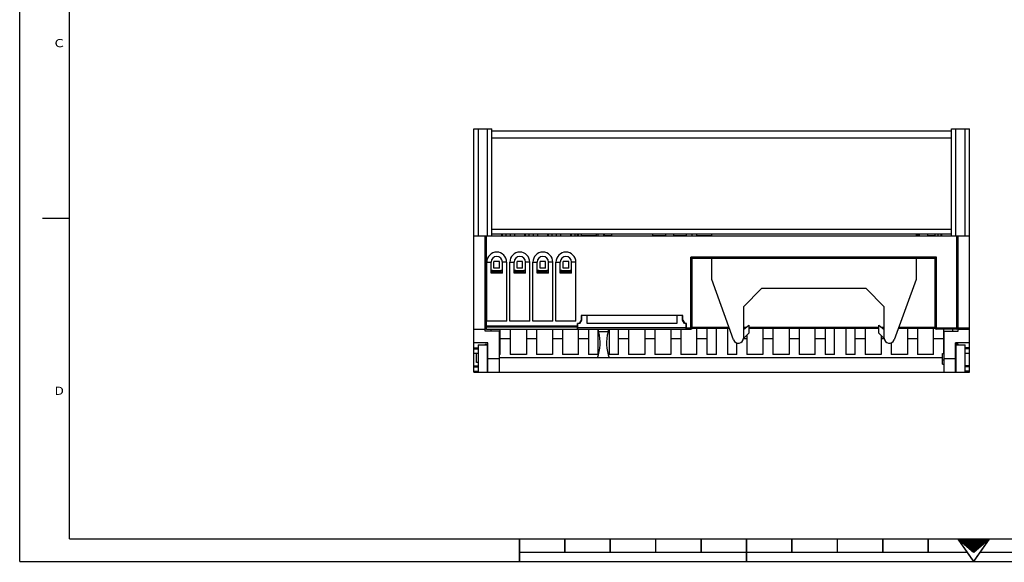
# Model space of a CAD drawing. Units: millimetres. Extents: x 0 to 420, y 0 to 297.
# Drawn here: x 0 to 217, y 0 to 119 of the extents above; entities that cross this region are included whole.
import ezdxf

# ---------------------------------------------------------------- set-up
doc = ezdxf.new("R2010")
doc.units = ezdxf.units.MM
doc.header["$LTSCALE"] = 23.1
doc.layers.get('0').update_dxf_attribs({"linetype": 'CONTINUOUS'})
doc.styles.add('TEXTSTYLE_1', font='txt', dxfattribs={"width": 0.8})

msp = doc.modelspace()

# ---------------------------------------------------------------- linework, layer by layer
at = {"color": 3}
for p, q in [((0, 0), (0, 297)), ((99.97, 41.68), (99.97, 95.23)), ((99.97, 95.23), (103.97, 95.23)), ((103.97, 71.63), (103.97, 95.23)), ((103.97, 94.73), (205.11, 94.73)), ((205.11, 95.23), (209.11, 95.23)), ((205.11, 71.63), (205.11, 95.23)), ((209.11, 41.68), (209.11, 95.23)), ((99.97, 71.63), (209.11, 71.63)), ((102.47, 50.64), (102.47, 71.63)), ((103.97, 72.13), (205.11, 72.13)), ((106.11, 71.63), (106.11, 72.13)), ((106.26, 71.63), (106.26, 72.13)), ((107.06, 71.63), (107.06, 72.13)), ((108.04, 71.63), (108.04, 72.13)), ((108.99, 71.63), (108.99, 72.13)), ((111.19, 71.63), (111.19, 72.13)), ((111.34, 71.63), (111.34, 72.13)), ((112.14, 71.63), (112.14, 72.13)), ((113.12, 71.63), (113.12, 72.13)), ((114.07, 71.63), (114.07, 72.13)), ((116.27, 71.63), (116.27, 72.13)), ((116.42, 71.63), (116.42, 72.13)), ((117.22, 71.63), (117.22, 72.13)), ((118.2, 71.63), (118.2, 72.13)), ((119.15, 71.63), (119.15, 72.13)), ((121.35, 71.63), (121.35, 72.13)), ((121.5, 71.63), (121.5, 72.13)), ((122.3, 71.63), (122.3, 72.13)), ((122.79, 71.63), (122.79, 72.13)), ((123.05, 71.63), (123.05, 72.13)), ((123.68, 71.73), (123.68, 72.13)), ((123.68, 71.73), (126.98, 71.73)), ((123.93, 71.63), (123.93, 71.73)), ((126.73, 71.63), (126.73, 71.73)), ((126.98, 71.73), (126.98, 72.13)), ((127.33, 71.63), (127.33, 72.13)), ((128.55, 72.13), (128.55, 71.63)), ((128.76, 71.73), (128.76, 72.13)), ((128.76, 71.73), (130.29, 71.73)), ((129.01, 71.63), (129.01, 71.73)), ((130.29, 72.13), (130.29, 71.63)), ((139.29, 72.13), (139.29, 71.63)), ((139.29, 71.73), (142.22, 71.73)), ((141.97, 71.63), (141.97, 71.73)), ((142.22, 71.73), (142.22, 72.13)), ((144, 71.73), (144, 72.13)), ((144, 71.73), (146.79, 71.73)), ((144.25, 71.63), (144.25, 71.73)), ((146.79, 71.63), (146.79, 72.13)), ((148.03, 71.63), (148.03, 72.13)), ((149.08, 71.73), (149.08, 72.13)), ((149.08, 71.73), (152.33, 71.73)), ((149.09, 71.63), (149.09, 71.73)), ((149.33, 71.63), (149.33, 71.73)), ((152.13, 71.63), (152.13, 71.73)), ((152.33, 71.63), (152.33, 72.13)), ((197.33, 72.13), (197.33, 71.63)), ((198.1, 71.73), (197.33, 71.73)), ((197.85, 71.63), (197.85, 71.73)), ((198.1, 71.73), (198.1, 72.13)), ((199.88, 71.73), (199.88, 72.13)), ((199.88, 71.73), (201.53, 71.73)), ((200.13, 71.63), (200.13, 71.73)), ((201.53, 71.63), (201.53, 72.13)), ((202.22, 71.63), (202.22, 72.13)), ((202.82, 71.63), (202.82, 72.13)), ((202.97, 71.63), (202.97, 72.13)), ((206.61, 50.64), (206.61, 71.63)), ((102.82, 52.88), (102.82, 65.88)), ((103.76, 63.43), (103.76, 65.88)), ((104.41, 64.55), (104.41, 66.03)), ((105.61, 66.03), (104.41, 66.03)), ((105.61, 64.55), (105.61, 66.03)), ((106.26, 63.43), (106.26, 65.88)), ((107.21, 52.88), (107.21, 65.88)), ((107.9, 52.88), (107.9, 65.88)), ((108.84, 63.43), (108.84, 65.88)), ((109.49, 64.55), (109.49, 66.03)), ((110.69, 66.03), (109.49, 66.03)), ((110.69, 64.55), (110.69, 66.03)), ((111.34, 63.43), (111.34, 65.88)), ((112.29, 52.88), (112.29, 65.88)), ((112.98, 52.88), (112.98, 65.88)), ((113.92, 63.43), (113.92, 65.88)), ((114.57, 64.55), (114.57, 66.03)), ((115.77, 66.03), (114.57, 66.03)), ((115.77, 64.55), (115.77, 66.03)), ((116.42, 63.43), (116.42, 65.88)), ((117.37, 52.88), (117.37, 65.88)), ((118.06, 52.88), (118.06, 65.88)), ((119, 63.43), (119, 65.88)), ((119.65, 64.55), (119.65, 66.03)), ((120.85, 66.03), (119.65, 66.03)), ((120.85, 64.55), (120.85, 66.03)), ((121.5, 63.43), (121.5, 65.88)), ((122.45, 52.88), (122.45, 65.88)), ((148.03, 51.43), (148.03, 66.63)), ((201.53, 66.63), (148.03, 66.63)), ((152.33, 62.03), (152.33, 66.63)), ((197.33, 66.63), (197.33, 62.03)), ((201.53, 51.43), (201.53, 66.63)), ((103.76, 64.13), (104.11, 64.13)), ((106.26, 63.43), (103.76, 63.43)), ((103.85, 64.13), (103.85, 63.43)), ((103.91, 63.43), (103.91, 63.63)), ((106.11, 63.63), (103.91, 63.63)), ((104.11, 63.63), (104.11, 64.13)), ((105.61, 64.55), (104.41, 64.55)), ((105.91, 63.63), (105.91, 64.13)), ((105.91, 64.13), (106.26, 64.13)), ((106.11, 63.43), (106.11, 63.63)), ((106.18, 64.13), (106.18, 63.43)), ((108.84, 64.13), (109.19, 64.13)), ((111.34, 63.43), (108.84, 63.43)), ((108.93, 64.13), (108.93, 63.43)), ((108.99, 63.43), (108.99, 63.63)), ((111.19, 63.63), (108.99, 63.63)), ((109.19, 63.63), (109.19, 64.13)), ((110.69, 64.55), (109.49, 64.55)), ((110.99, 63.63), (110.99, 64.13)), ((110.99, 64.13), (111.34, 64.13)), ((111.19, 63.43), (111.19, 63.63)), ((111.26, 64.13), (111.26, 63.43)), ((113.92, 64.13), (114.27, 64.13)), ((116.42, 63.43), (113.92, 63.43)), ((114.01, 64.13), (114.01, 63.43)), ((114.07, 63.43), (114.07, 63.63)), ((116.27, 63.63), (114.07, 63.63)), ((114.27, 63.63), (114.27, 64.13)), ((115.77, 64.55), (114.57, 64.55)), ((116.07, 63.63), (116.07, 64.13)), ((116.07, 64.13), (116.42, 64.13)), ((116.27, 63.43), (116.27, 63.63)), ((116.34, 64.13), (116.34, 63.43)), ((119, 64.13), (119.35, 64.13)), ((121.5, 63.43), (119, 63.43)), ((119.09, 64.13), (119.09, 63.43)), ((119.15, 63.43), (119.15, 63.63)), ((121.35, 63.63), (119.15, 63.63)), ((119.35, 63.63), (119.35, 64.13)), ((120.85, 64.55), (119.65, 64.55)), ((121.15, 63.63), (121.15, 64.13)), ((121.15, 64.13), (121.5, 64.13)), ((121.35, 63.43), (121.35, 63.63)), ((121.42, 64.13), (121.42, 63.43)), ((157.16, 48.77), (152.33, 62.03)), ((197.33, 62.03), (192.5, 48.77)), ((163.33, 60.03), (159.33, 56.03)), ((186.33, 60.03), (163.33, 60.03)), ((190.33, 56.03), (186.33, 60.03)), ((159.33, 56.03), (159.33, 49.15)), ((190.33, 49.15), (190.33, 56.03)), ((107.21, 52.88), (102.82, 52.88)), ((112.29, 52.88), (107.9, 52.88)), ((117.37, 52.88), (112.98, 52.88)), ((122.45, 52.88), (118.06, 52.88)), ((122.79, 51.13), (122.79, 52.33)), ((123.23, 52.33), (122.79, 52.33)), ((122.89, 51.13), (122.89, 52.33)), ((123.59, 53.13), (123.13, 52.33)), ((123.69, 53.13), (123.23, 52.33)), ((123.59, 54.13), (123.59, 53.13)), ((145.99, 54.13), (123.59, 54.13)), ((123.69, 54.13), (123.69, 53.13)), ((124.89, 52.33), (124.89, 54.13)), ((144.69, 52.33), (124.89, 52.33)), ((144.69, 54.13), (144.69, 52.33)), ((145.89, 53.13), (145.89, 54.13)), ((146.35, 52.33), (145.89, 53.13)), ((145.99, 53.13), (145.99, 54.13)), ((145.99, 53.13), (146.45, 52.33)), ((146.79, 52.33), (146.35, 52.33)), ((146.69, 51.13), (146.69, 52.33)), ((146.79, 51.13), (146.79, 52.33)), ((159.33, 51.03), (160.53, 52.03)), ((160.53, 52.03), (160.53, 50.23)), ((189.13, 52.03), (190.33, 51.03)), ((189.13, 50.23), (189.13, 52.03)), ((99.97, 51.13), (102.47, 51.13)), ((102.55, 51.23), (102.47, 51.23)), ((105.57, 50.64), (102.47, 50.64)), ((122.79, 51.56), (102.77, 51.56)), ((102.77, 51.13), (147.73, 51.13)), ((103.73, 51.13), (103.73, 50.64)), ((105.57, 50.64), (105.57, 41.68)), ((105.8, 45.53), (105.8, 51.13)), ((108, 51.13), (108, 45.53)), ((111.55, 51.13), (111.55, 45.53)), ((113.75, 51.13), (113.75, 45.53)), ((117.3, 51.13), (117.3, 45.53)), ((119.5, 51.13), (119.5, 45.53)), ((123.05, 45.53), (123.05, 51.13)), ((125.25, 51.13), (125.25, 45.53)), ((127.33, 45.53), (127.33, 51.13)), ((127.43, 50.53), (127.43, 51.13)), ((129.53, 51.13), (129.53, 50.53)), ((129.76, 51.13), (129.76, 45.53)), ((131.84, 45.53), (131.84, 51.13)), ((134.04, 51.13), (134.04, 45.53)), ((137.59, 51.13), (137.59, 45.53)), ((139.79, 51.13), (139.79, 45.53)), ((143.34, 51.13), (143.34, 45.53)), ((145.54, 51.13), (145.54, 45.53)), ((156.26, 51.23), (147.96, 51.23)), ((148.03, 51.53), (156.15, 51.53)), ((149.09, 45.53), (149.09, 51.23)), ((151.29, 51.23), (151.29, 45.53)), ((153.36, 45.53), (153.36, 51.23)), ((155.8, 51.23), (155.8, 45.53)), ((159.33, 51.53), (159.93, 51.53)), ((159.57, 51.23), (159.33, 51.23)), ((160.53, 50.23), (159.33, 49.03)), ((160.53, 51.53), (189.13, 51.53)), ((189.13, 51.23), (160.53, 51.23)), ((163.62, 51.23), (163.62, 45.53)), ((165.82, 51.23), (165.82, 45.53)), ((169.37, 51.23), (169.37, 45.53)), ((171.57, 51.23), (171.57, 45.53)), ((175.12, 45.53), (175.12, 51.23)), ((177.32, 51.23), (177.32, 45.53)), ((179.4, 45.53), (179.4, 51.23)), ((181.83, 51.23), (181.83, 45.53)), ((183.91, 45.53), (183.91, 51.23)), ((186.11, 51.23), (186.11, 45.53)), ((190.33, 49.03), (189.13, 50.23)), ((189.73, 51.53), (190.33, 51.53)), ((190.33, 51.23), (190.09, 51.23)), ((201.61, 51.23), (193.4, 51.23)), ((193.51, 51.53), (201.53, 51.53)), ((195.41, 51.23), (195.41, 45.53)), ((197.61, 51.23), (197.61, 45.53)), ((201.16, 45.53), (201.16, 51.23)), ((206.31, 51.13), (201.83, 51.13)), ((203.36, 51.13), (203.36, 45.78)), ((203.51, 50.64), (206.61, 50.64)), ((203.51, 41.68), (203.51, 50.64)), ((205.43, 50.64), (205.43, 51.13)), ((206.61, 51.13), (209.11, 51.13)), ((103.07, 48.13), (99.97, 48.13)), ((102.47, 47.79), (102.47, 47.68)), ((102.47, 47.79), (103.07, 47.79)), ((103.07, 41.68), (103.07, 48.13)), ((105.8, 49.03), (108, 49.03)), ((111.55, 49.03), (113.75, 49.03)), ((117.3, 49.03), (119.5, 49.03)), ((123.05, 49.03), (125.25, 49.03)), ((131.84, 49.03), (134.04, 49.03)), ((137.59, 49.03), (139.79, 49.03)), ((143.34, 49.03), (145.54, 49.03)), ((149.09, 49.03), (151.29, 49.03)), ((157.87, 45.53), (157.87, 48.08)), ((159.33, 49.03), (160.07, 49.03)), ((160.07, 49.77), (160.07, 45.53)), ((163.62, 49.03), (165.82, 49.03)), ((169.37, 49.03), (171.57, 49.03)), ((175.12, 49.03), (177.32, 49.03)), ((183.91, 49.03), (186.11, 49.03)), ((189.66, 49.71), (189.66, 45.53)), ((189.66, 49.03), (190.33, 49.03)), ((191.86, 48.11), (191.86, 45.53)), ((195.41, 49.03), (197.61, 49.03)), ((201.16, 49.03), (203.36, 49.03)), ((209.11, 48.13), (206.01, 48.13)), ((206.01, 41.68), (206.01, 48.13)), ((206.61, 47.79), (206.01, 47.79)), ((206.61, 47.68), (206.61, 47.79)), ((99.97, 47.01), (100.94, 47.01)), ((99.97, 46.82), (100.94, 46.82)), ((100.94, 45.78), (99.97, 45.78)), ((100.57, 43.78), (100.57, 45.78)), ((100.94, 47.68), (100.94, 41.68)), ((100.94, 47.68), (102.94, 47.68)), ((102.94, 47.68), (102.94, 41.68)), ((103.07, 45.78), (102.94, 45.78)), ((105.8, 45.53), (105.57, 45.53)), ((111.55, 45.53), (108, 45.53)), ((117.3, 45.53), (113.75, 45.53)), ((123.05, 45.53), (119.5, 45.53)), ((127.33, 45.53), (125.25, 45.53)), ((131.84, 45.53), (129.76, 45.53)), ((137.59, 45.53), (134.04, 45.53)), ((143.34, 45.53), (139.79, 45.53)), ((149.09, 45.53), (145.54, 45.53)), ((153.36, 45.53), (151.29, 45.53)), ((157.87, 45.53), (155.8, 45.53)), ((163.62, 45.53), (160.07, 45.53)), ((169.37, 45.53), (165.82, 45.53)), ((175.12, 45.53), (171.57, 45.53)), ((179.4, 45.53), (177.32, 45.53)), ((183.91, 45.53), (181.83, 45.53)), ((189.66, 45.53), (186.11, 45.53)), ((195.41, 45.53), (191.86, 45.53)), ((201.16, 45.53), (197.61, 45.53)), ((203.14, 45.78), (203.51, 45.78)), ((203.14, 43.42), (203.14, 45.78)), ((206.01, 45.78), (206.14, 45.78)), ((206.14, 47.68), (208.14, 47.68)), ((206.14, 41.68), (206.14, 47.68)), ((208.14, 41.68), (208.14, 47.68)), ((209.11, 47.01), (208.14, 47.01)), ((209.11, 46.82), (208.14, 46.82)), ((209.11, 45.78), (208.14, 45.78)), ((100.94, 43.78), (100.57, 43.78)), ((103.07, 43.78), (102.94, 43.78)), ((203.14, 44.78), (105.57, 44.78)), ((203.51, 44.27), (203.14, 44.27)), ((203.14, 43.41), (203.51, 43.41)), ((206.14, 44.27), (206.01, 44.27)), ((206.01, 43.41), (206.14, 43.41)), ((99.97, 43.08), (100.94, 43.08)), ((99.97, 41.68), (209.11, 41.68)), ((209.11, 43.08), (208.14, 43.08)), ((0, 0), (420, 0))]:
    msp.add_line(p, q, dxfattribs=at)
at = {"color": 5}
for q in [(11, 287), (409, 5)]:
    msp.add_line((11, 5), q, dxfattribs=at)
at = {"color": 9}
for p, q in [((100.97, 71.63), (100.97, 95.23)), ((102.97, 71.63), (102.97, 95.23)), ((103.97, 93.23), (205.11, 93.23)), ((206.11, 71.63), (206.11, 95.23)), ((208.11, 71.63), (208.11, 95.23)), ((102.77, 51.13), (102.77, 71.63)), ((103.97, 73.13), (205.11, 73.13)), ((206.31, 51.13), (206.31, 71.63)), ((102.82, 65.88), (103.76, 65.88)), ((107.21, 65.88), (106.26, 65.88)), ((107.9, 65.88), (108.84, 65.88)), ((112.29, 65.88), (111.34, 65.88)), ((112.98, 65.88), (113.92, 65.88)), ((117.37, 65.88), (116.42, 65.88)), ((118.06, 65.88), (119, 65.88)), ((122.45, 65.88), (121.5, 65.88)), ((147.73, 51.13), (147.73, 66.93)), ((201.83, 66.93), (147.73, 66.93)), ((201.83, 51.13), (201.83, 66.93)), ((105.91, 63.93), (104.11, 63.93)), ((110.99, 63.93), (109.19, 63.93)), ((116.07, 63.93), (114.27, 63.93)), ((121.15, 63.93), (119.35, 63.93)), ((102.47, 51.86), (122.79, 51.86)), ((146.69, 51.43), (122.89, 51.43)), ((129.53, 51.03), (127.43, 51.03)), ((129.53, 50.53), (127.43, 50.53)), ((146.79, 51.43), (148.03, 51.43)), ((201.53, 51.43), (209.11, 51.43)), ((103.07, 44.68), (105.57, 44.68)), ((203.51, 44.68), (206.01, 44.68)), ((99.97, 42.85), (100.94, 42.85)), ((99.97, 41.89), (100.94, 41.89)), ((209.11, 42.85), (208.14, 42.85)), ((209.11, 41.89), (208.14, 41.89))]:
    msp.add_line(p, q, dxfattribs=at)
at = {"color": 3, "const_width": 0.35}
for points in [[(11, 75.5), (4.98, 75.5)], [(110, 5), (110, 0)], [(120, 5), (120, 2)], [(130, 5), (130, 2)], [(140, 5), (140, 2)], [(150, 5), (150, 2)], [(160, 5), (160, 0)], [(170, 5), (170, 2)], [(180, 5), (180, 2)], [(190, 5), (190, 2)], [(200, 5), (200, 2)], [(206.5, 5), (210, 2)], [(206.5, 5), (210, -0.01)], [(206.85, 4.7), (213.15, 4.7)], [(207.2, 4.4), (212.8, 4.4)], [(210, 0), (213.5, 5)], [(210, 2), (213.5, 5)], [(110, 2), (208.59, 2)], [(207.55, 4.1), (212.45, 4.1)], [(207.9, 3.8), (212.1, 3.8)], [(208.25, 3.5), (211.75, 3.5)], [(208.6, 3.2), (211.4, 3.2)], [(208.95, 2.9), (211.05, 2.9)], [(209.3, 2.6), (210.7, 2.6)], [(209.65, 2.3), (210.35, 2.3)], [(211.4, 2), (310, 2)]]:
    msp.add_lwpolyline(points, dxfattribs=at)
at = {"color": 3}
for centre, radius, start, end in [((105.01, 65.88), 2.19, 0, 180), ((110.09, 65.88), 2.19, 0, 180), ((115.17, 65.88), 2.19, 0, 180), ((120.25, 65.88), 2.19, 0, 180), ((105.01, 65.88), 1.25, 0, 180), ((110.09, 65.88), 1.25, 0, 180), ((115.17, 65.88), 1.25, 0, 180), ((120.25, 65.88), 1.25, 0, 180), ((124.09, 53.83), 0.7, 224.3724, 235.1501), ((145.49, 53.83), 0.7, 304.8499, 315.6276), ((102.77, 51.43), 0.3, 192.7198, 270), ((102.77, 51.86), 0.3, 205, 270), ((118.68, 48.03), 9.1, 339.074, 15.9411), ((138.28, 48.03), 9.1, 164.0589, 200.9261), ((147.73, 51.43), 0.3, 270, 360), ((201.83, 51.43), 0.3, 180, 270), ((206.31, 51.43), 0.3, 270, 340), ((158.21, 49.15), 1.12, 200, 360), ((191.45, 49.15), 1.12, 180, 340)]:
    msp.add_arc(centre, radius, start, end, dxfattribs=at)
for points in [[(147.73, 66.93), (147.76, 66.9), (147.82, 66.84), (147.91, 66.76), (147.97, 66.69), (148.01, 66.65), (148.03, 66.64), (148.03, 66.63)], [(201.83, 66.93), (201.8, 66.9), (201.74, 66.84), (201.66, 66.76), (201.6, 66.69), (201.56, 66.65), (201.54, 66.64), (201.53, 66.63)]]:
    msp.add_open_spline(points, degree=3, knots=[0, 0, 0, 0, 0.1376051, 0.2548911, 0.3464198, 0.4048831, 0.4242641, 0.4242641, 0.4242641, 0.4242641], dxfattribs=at)

# ---------------------------------------------------------------- texts
at = {"color": 2, "style": 'TEXTSTYLE_1'}
for s, width, p in [('C', 1.307692, (7.66, 113.16)), ('D', 1.230769, (7.66, 36.66))]:
    msp.add_text(s, height=1.8, dxfattribs=dict(at, width=width)).set_placement(p)

doc.saveas('drawing.dxf')
